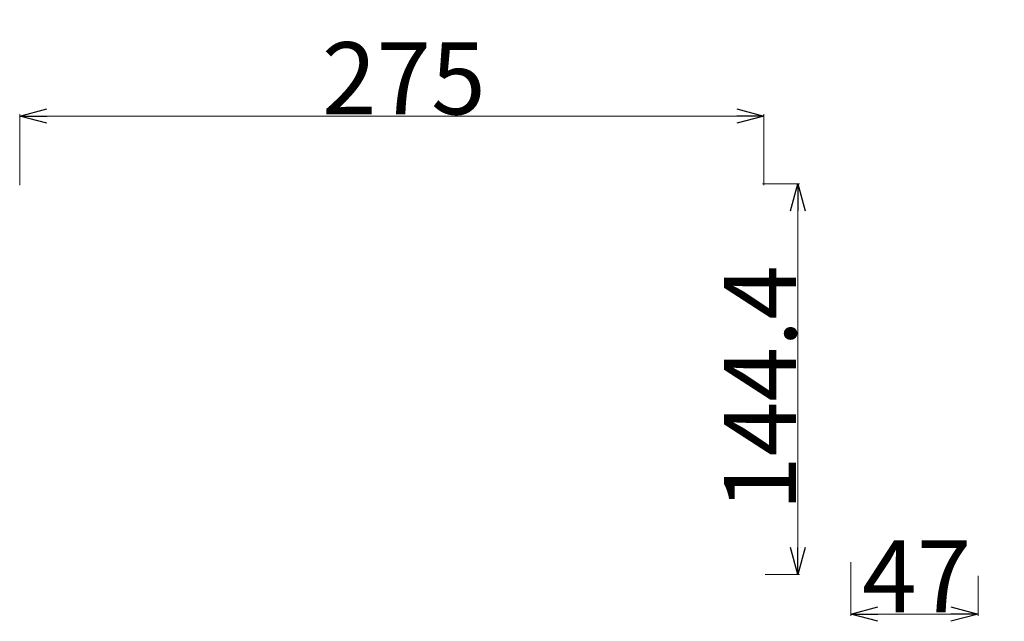
# Model space of a CAD drawing. Units: millimetres. Extents: x -24353 to 10964, y -31312 to 1058.
# Drawn here: x 10418 to 10964, y 724 to 1058 of the extents above; entities that cross this region are included whole.
import ezdxf

# ---------------------------------------------------------------- set-up
doc = ezdxf.new("R2010")
doc.units = ezdxf.units.MM
doc.header["$LTSCALE"] = 1.25
doc.layers.add('Layer0001', color=7, linetype='Continuous')
doc.styles.add('dcStyle1', font='txt.shx', dxfattribs={"width": 0.7, "bigfont": 'bigfont'})
doc.dimstyles.new('dc_Rotated', dxfattribs={"dimtxt": 15, "dimasz": 15.00001, "dimexe": 5, "dimexo": 5, "dimgap": 2.5, "dimtad": 3, "dimdec": 1, "dimdsep": 46, "dimtxsty": 'dcStyle1', "dimblk1": 'OPEN30', "dimblk2": 'OPEN30', "dimsah": 1, "dimcen": 0.09, "dimclrd": 4, "dimclre": 4, "dimclrt": 4, "dimadec": 0, "dimazin": 2, "dimtfac": 1, "dimtdec": 4, "dimtmove": 0, "dimatfit": 3, "dimfxl": 1, "dimarcsym": 0})

# ---------------------------------------------------------------- blocks, each defined once
blk = doc.blocks.new('_OPEN30')
at = {"color": 0, "linetype": 'ByBlock', "lineweight": -2}
for p, q in [((-1, 0.267949), (0, 0)), ((0, 0), (-1, -0.267949)), ((0, 0), (-1, 0))]:
    blk.add_line(p, q, dxfattribs=at)
blk = doc.blocks.new('*D22')
at = {"layer": 'Layer0001', "color": 2, "linetype": 'Continuous', "lineweight": 18}
for p, q in [((10417.78, 966.15), (10417.78, 1005.46)), ((10417.78, 1004.46), (10830.28, 1004.46)), ((10830.28, 966.15), (10830.28, 1005.46))]:
    blk.add_line(p, q, dxfattribs=at)
at = {"layer": 'Layer0001', "color": 2, "xscale": 15.00001403807643, "yscale": 14.99994684111822}
for p, rotation in [((10417.78, 1004.46), 180), ((10830.28, 1004.46), 360)]:
    blk.add_blockref('_OPEN30', p, dxfattribs=dict(at, rotation=rotation))
at = {"layer": 'Layer0001', "color": 4, "insert": (10630.7, 1005.4), "char_height": 40, "width": 120.5, "attachment_point": 8, "style": 'dcStyle1'}
blk.add_mtext('\\T1.00;275', dxfattribs=at)
blk = doc.blocks.new('*D23')
at = {"layer": 'Layer0001', "color": 2, "linetype": 'Continuous', "lineweight": 18}
for p, q in [((10878.5, 756.95), (10878.5, 727.25)), ((10949, 749.45), (10949, 727.25)), ((10878.5, 728.25), (10949, 728.25))]:
    blk.add_line(p, q, dxfattribs=at)
at = {"layer": 'Layer0001', "color": 2, "xscale": 15.00001403807643, "yscale": 14.99994684111822}
for p, rotation in [((10878.5, 728.25), 180), ((10949, 728.25), 360)]:
    blk.add_blockref('_OPEN30', p, dxfattribs=dict(at, rotation=rotation))
at = {"layer": 'Layer0001', "color": 4, "insert": (10915.08, 729.19), "char_height": 40, "width": 97, "attachment_point": 8, "style": 'dcStyle1'}
blk.add_mtext('\\T1.00;47', dxfattribs=at)
blk = doc.blocks.new('*D24')
at = {"layer": 'Layer0001', "color": 2, "linetype": 'Continuous', "lineweight": 18}
for p, q in [((10829.58, 966.85), (10850.12, 966.85)), ((10849.12, 750.25), (10849.12, 966.85)), ((10831.08, 750.25), (10850.12, 750.25))]:
    blk.add_line(p, q, dxfattribs=at)
at = {"layer": 'Layer0001', "color": 2, "xscale": 15.00001403807643, "yscale": 14.99994684111822}
for p, rotation in [((10849.12, 966.85), 90), ((10849.12, 750.25), 270)]:
    blk.add_blockref('_OPEN30', p, dxfattribs=dict(at, rotation=rotation))
at = {"layer": 'Layer0001', "color": 4, "insert": (10848.18, 853.62), "char_height": 40, "width": 167.5, "attachment_point": 8, "rotation": 90, "style": 'dcStyle1'}
blk.add_mtext('\\T1.00;144.4', dxfattribs=at)

msp = doc.modelspace()

# ---------------------------------------------------------------- dimensions: what is measured, and where the dimension line sits
at = {"layer": 'Layer0001', "linetype": 'Continuous', "lineweight": 13}
for base, p1, p2, picture, middle in [((10830.277, 1004.46), (10417.777, 961.154), (10830.277, 961.154), '*D22', (10630.698, 1004.46)), ((10949.001, 728.252), (10878.501, 761.954), (10949.001, 754.454), '*D23', (10915.077, 728.252))]:
    dim = msp.add_linear_dim(base=base, p1=p1, p2=p2, dimstyle='dc_Rotated', override={"dimtxt": 40, "dimasz": 15.00001, "dimexe": 1, "dimexo": 5, "dimgap": 0.9375, "dimtad": 3, "dimtih": 0, "dimtoh": 0, "dimdec": 2, "dimzin": 8, "dimtxsty": 'dcStyle1', "dimblk1": 'OPEN30', "dimblk2": 'OPEN30', "dimsah": 1, "dimclrd": 2, "dimclre": 2, "dimclrt": 4, "dimazin": 2, "dimtofl": 1, "dimtolj": 0, "dimtzin": 8, "dimarcsym": 1}, dxfattribs=at)
    dim.commit()
    dim.dimension.update_dxf_attribs({"geometry": picture, "text_midpoint": middle, "dimtype": 160})
dim = msp.add_linear_dim(base=(10849.118, 966.854), p1=(10826.077, 750.254), p2=(10824.577, 966.854), angle=90, dimstyle='dc_Rotated', override={"dimtxt": 40, "dimasz": 15.00001, "dimexe": 1, "dimexo": 5, "dimgap": 0.9375, "dimtad": 3, "dimtih": 0, "dimtoh": 0, "dimdec": 2, "dimzin": 8, "dimtxsty": 'dcStyle1', "dimblk1": 'OPEN30', "dimblk2": 'OPEN30', "dimsah": 1, "dimclrd": 2, "dimclre": 2, "dimclrt": 4, "dimazin": 2, "dimtofl": 1, "dimtolj": 0, "dimtzin": 8, "dimarcsym": 1}, dxfattribs=at)
dim.commit()
dim.dimension.update_dxf_attribs({"geometry": '*D24', "text_midpoint": (10849.118, 853.623), "dimtype": 160})

doc.saveas('drawing.dxf')
